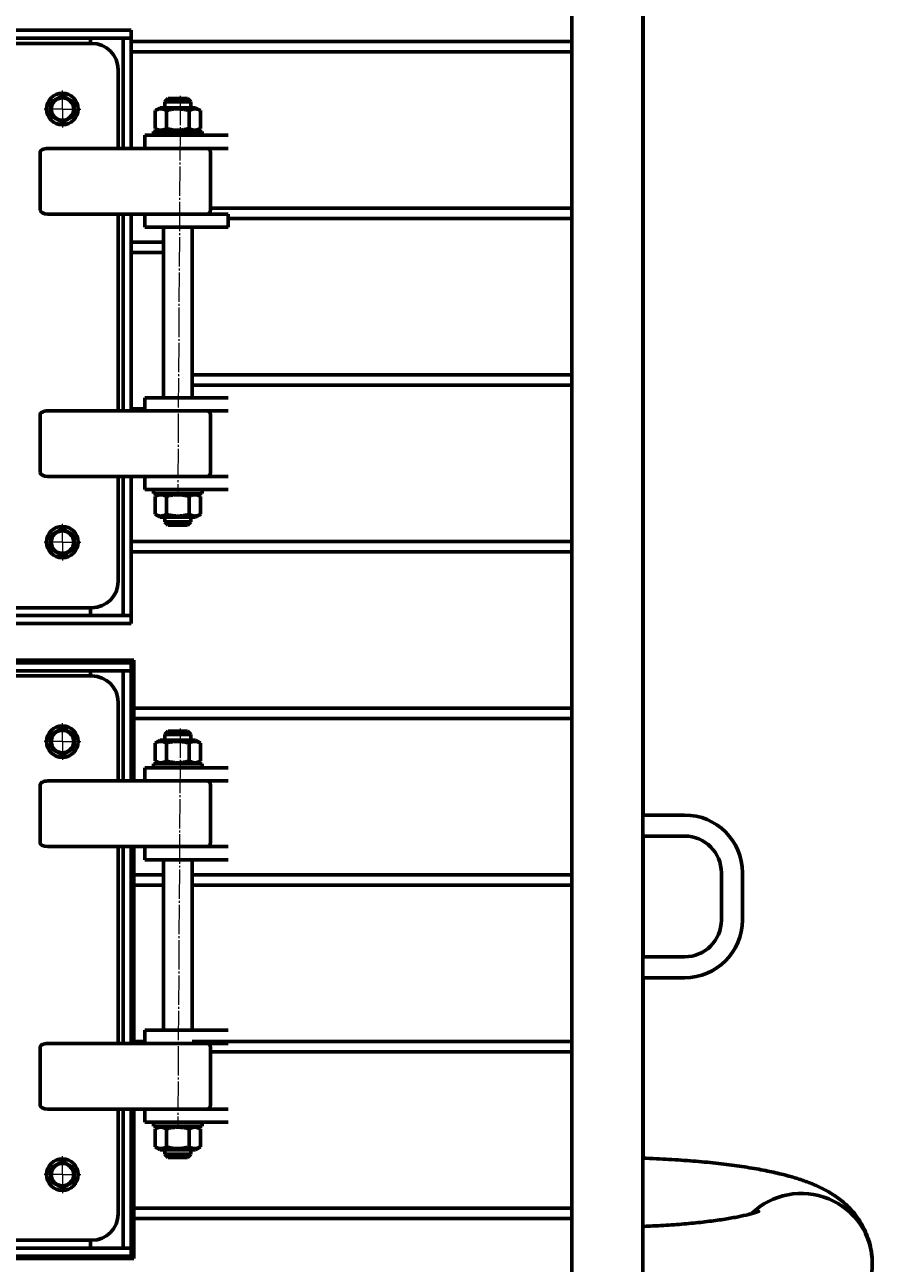
# Model space of a CAD drawing. Units: millimetres. Extents: x -3838 to 6777, y -2043 to 2627.
# Drawn here: x 811 to 1457, y 276 to 1220 of the extents above; entities that cross this region are included whole.
import ezdxf

# ---------------------------------------------------------------- set-up
doc = ezdxf.new("R2010")
doc.units = ezdxf.units.MM
for name, pattern in [('K5LT_AXLED', [26.892138, 22.392138, -1.5, 1.5, -1.5]), ('K5LT_BASIC', [0]), ('K5LT_THIN', [0])]:
    doc.linetypes.add(name, pattern=pattern)
doc.styles.add('KDIMTEXTSTYLE', font='GOST_AU.SHX', dxfattribs={"width": 0.96, "oblique": 15, "height": 5})
doc.dimstyles.new('KDIMSTYLE (1.00)', dxfattribs={"dimtxt": 5, "dimasz": 1, "dimexe": 2, "dimexo": 0, "dimgap": 1, "dimtad": 1, "dimtxsty": 'KDIMTEXTSTYLE', "dimsah": 1, "dimcen": 0, "dimdle": 1, "dimadec": 0, "dimazin": 0, "dimtfac": 0.667, "dimtmove": 0, "dimatfit": 3, "dimfxl": 1, "dimtvp": 1, "dimtolj": 1, "dimtzin": 0, "dimarcsym": 0})

# ---------------------------------------------------------------- blocks, each defined once
blk = doc.blocks.new('U16')
at = {"color": 30, "linetype": 'K5LT_AXLED', "lineweight": 18, "true_color": 0xff8000}
for q in [(839.64, 358), (825.64, 344), (839.64, 330), (853.64, 344)]:
    blk.add_line((839.64, 344), q, dxfattribs=at)
blk = doc.blocks.new('U17')
at = {"color": 30, "linetype": 'K5LT_AXLED', "lineweight": 18, "true_color": 0xff8000}
for q in [(839.64, 688), (825.64, 674), (853.64, 674), (839.64, 660)]:
    blk.add_line((839.64, 674), q, dxfattribs=at)
blk = doc.blocks.new('KDIMARROW_01')
blk.add_hatch(color=0).paths.add_polyline_path([(0, 0), (-5, 0.66), (-4.5, 0), (-5, -0.66)])
at = {"color": 0, "linetype": 'K5LT_THIN', "lineweight": 18}
for p, q in [((-4.5, 0), (-5, 0.66)), ((-5, 0.66), (0, 0)), ((0, 0), (-5, -0.66)), ((-5, -0.66), (-4.5, 0)), ((0, 0), (-1, 0))]:
    blk.add_line(p, q, dxfattribs=at)
blk = doc.blocks.new('U64')
at = {"color": 30, "linetype": 'K5LT_AXLED', "lineweight": 18, "true_color": 0xff8000}
for q in [(839.64, 840), (825.64, 826), (839.64, 812), (853.64, 826)]:
    blk.add_line((839.64, 826), q, dxfattribs=at)
blk = doc.blocks.new('U65')
at = {"color": 30, "linetype": 'K5LT_AXLED', "lineweight": 18, "true_color": 0xff8000}
for q in [(839.64, 1170), (825.64, 1156), (853.64, 1156), (839.64, 1142)]:
    blk.add_line((839.64, 1156), q, dxfattribs=at)
blk = doc.blocks.new('U66')
at = {"color": 30, "linetype": 'K5LT_AXLED', "lineweight": 18, "true_color": 0xff8000}
for q in [(399.64, 1170), (385.64, 1156), (413.64, 1156), (399.64, 1142)]:
    blk.add_line((399.64, 1156), q, dxfattribs=at)
blk = doc.blocks.new('U67')
at = {"color": 30, "linetype": 'K5LT_AXLED', "lineweight": 18, "true_color": 0xff8000}
for q in [(399.64, 840), (385.64, 826), (413.64, 826), (399.64, 812)]:
    blk.add_line((399.64, 826), q, dxfattribs=at)
blk = doc.blocks.new('U63')
at = {"color": 5, "linetype": 'K5LT_BASIC', "lineweight": 60, "true_color": 0x0000ff}
for p, q in [((340, 1216), (340, 1188.11)), ((892, 1216), (340, 1216)), ((892, 1210), (340, 1210)), ((346, 1210), (340, 1210)), ((346, 1210), (346, 1003)), ((371, 1205.03), (371, 1210)), ((371, 1205.03), (371, 1210)), ((861, 1206), (861, 1210)), ((861, 1206), (861, 1210)), ((892, 1210), (886, 1210)), ((886, 1210), (886, 1126)), ((892, 1188.11), (892, 1216)), ((862.14, 1206), (377.14, 1206)), ((340, 1188.11), (340, 1185.56)), ((340, 1185.56), (340, 1181.45)), ((340, 1181.45), (340, 1173.66)), ((357.14, 1186), (357.14, 1037)), ((882.14, 1126), (882.14, 1186)), ((892, 1188.11), (892, 1185.56)), ((892, 1181.45), (892, 1185.56)), ((892, 1173.66), (892, 1181.45)), ((340, 1173.66), (340, 1169.54)), ((892, 1169.54), (892, 1173.66)), ((340, 1169.54), (340, 1167)), ((340, 1167), (340, 1061.11)), ((390.64, 1161.2), (399.64, 1166.39)), ((390.64, 1150.8), (390.64, 1161.2)), ((399.64, 1166.39), (408.64, 1161.2)), ((408.64, 1161.2), (408.64, 1150.8)), ((830.64, 1161.2), (839.64, 1166.39)), ((830.64, 1150.8), (830.64, 1161.2)), ((839.64, 1166.39), (848.64, 1161.2)), ((848.64, 1161.2), (848.64, 1150.8)), ((892, 1169.54), (892, 1167)), ((892, 1126), (892, 1167)), ((920.27, 1164), (917.77, 1161.5)), ((917.77, 1157), (917.77, 1161.5)), ((917.77, 1161.5), (930.11, 1161.5)), ((920.27, 1164), (929.48, 1164)), ((929.48, 1164), (934.97, 1164)), ((930.11, 1161.5), (937.47, 1161.5)), ((934.97, 1164), (937.47, 1161.5)), ((937.47, 1157), (937.47, 1161.5)), ((910.3, 1154.79), (914.12, 1157)), ((910.3, 1141.21), (910.3, 1154.79)), ((941.12, 1157), (914.12, 1157)), ((918.96, 1141.21), (918.96, 1154.79)), ((936.28, 1141.21), (936.28, 1154.79)), ((944.94, 1154.79), (941.12, 1157)), ((944.94, 1141.21), (944.94, 1154.79)), ((399.64, 1145.61), (390.64, 1150.8)), ((408.64, 1150.8), (399.64, 1145.61)), ((839.64, 1145.61), (830.64, 1150.8)), ((848.64, 1150.8), (839.64, 1145.61)), ((902.62, 1126), (902.62, 1136)), ((902.62, 1136), (951.4, 1136)), ((909.12, 1136), (909.12, 1139)), ((909.12, 1139), (946.12, 1139)), ((914.12, 1139), (910.3, 1141.21)), ((941.12, 1139), (944.94, 1141.21)), ((946.12, 1136), (946.12, 1139)), ((951.4, 1136), (966, 1136)), ((828.58, 1126), (883.43, 1126)), ((883.43, 1126), (927.62, 1126)), ((927.62, 1126), (951.4, 1126)), ((951.4, 1126), (966, 1126)), ((822.62, 1079), (822.62, 1123)), ((952.62, 1079), (952.62, 1123)), ((828.58, 1076), (883.43, 1076)), ((882.14, 926), (882.14, 1076)), ((883.43, 1076), (927.62, 1076)), ((886, 1076), (886, 926)), ((892, 1061.11), (892, 1076)), ((902.62, 1066), (902.62, 1076)), ((902.62, 1076), (951.4, 1076)), ((951.4, 1076), (966, 1076)), ((340, 1061.11), (340, 1058.56)), ((340, 1058.56), (340, 1054.45)), ((604.64, 1064), (546.96, 1006.32)), ((634.64, 1064), (604.64, 1064)), ((692.32, 1006.32), (634.64, 1064)), ((892, 1061.11), (892, 1058.56)), ((892, 1054.45), (892, 1058.56)), ((902.62, 1066), (951.4, 1066)), ((916.62, 1066), (916.62, 936)), ((938.62, 1066), (938.62, 936)), ((951.4, 1066), (966, 1066)), ((340, 1054.45), (340, 1046.66)), ((892, 1046.66), (892, 1054.45)), ((892, 1054.45), (916.62, 1054.45)), ((340, 1046.66), (340, 1042.54)), ((340, 1042.54), (340, 1040)), ((340, 1040), (340, 1012.47)), ((892, 1042.54), (892, 1046.66)), ((892, 1046.66), (916.62, 1046.66)), ((892, 1042.54), (892, 1040)), ((892, 934.11), (892, 1040)), ((347.14, 1010.09), (347.14, 1034)), ((384.14, 1037), (350.14, 1037)), ((387.14, 1010.09), (387.14, 1034)), ((310.64, 1013.5), (294.5, 1012.94)), ((340.78, 1012.45), (310.64, 1013.5)), ((310.64, 995.62), (310.64, 1013.5)), ((347.14, 971.91), (347.14, 1010.09)), ((387.14, 971.91), (387.14, 1010.09)), ((288.14, 1003), (288.14, 979)), ((288.14, 1003), (290.64, 1003)), ((290.64, 994.68), (290.64, 1008.94)), ((290.64, 1003), (290.64, 979)), ((344.64, 1008.45), (344.64, 973.55)), ((344.64, 1003), (344.64, 979)), ((344.64, 1003), (347.14, 1003)), ((347.14, 1003), (347.14, 979)), ((387.14, 1003), (387.14, 979)), ((387.14, 1003), (389.64, 1003)), ((389.64, 1003), (389.64, 979)), ((389.64, 999.25), (391.21, 1001.97)), ((391.21, 1001.97), (398.87, 1001.97)), ((398.87, 1001.97), (400.44, 999.25)), ((400.44, 999.25), (402.01, 1001.97)), ((402.01, 1001.97), (409.67, 1001.97)), ((409.67, 1001.97), (411.24, 999.25)), ((546.96, 1006.32), (546.96, 976.32)), ((692.32, 976.32), (692.32, 1006.32)), ((280.9, 1000), (280.64, 999.55)), ((280.64, 999.55), (280.64, 982.45)), ((288.14, 1000.01), (281.71, 1000.01)), ((288.14, 999.99), (281.71, 999.99)), ((288.14, 990.98), (281.71, 990.98)), ((290.64, 803.83), (290.64, 994.68)), ((310.64, 804.76), (310.64, 995.62)), ((391.21, 996.48), (398.87, 996.48)), ((400.44, 982.75), (400.44, 999.25)), ((400.44, 982.75), (400.44, 999.25)), ((402.01, 996.48), (409.67, 996.48)), ((411.24, 982.75), (411.24, 999.25)), ((411.24, 997), (416.54, 997)), ((416.54, 997), (418.14, 995.4)), ((416.54, 997), (416.54, 987.99)), ((418.14, 995.4), (418.14, 988.79)), ((280.9, 982), (280.64, 982.45)), ((288.14, 981.99), (281.71, 981.99)), ((389.64, 982.75), (391.21, 980.03)), ((391.21, 985.52), (398.87, 985.52)), ((398.87, 980.03), (400.44, 982.75)), ((400.44, 982.75), (402.01, 980.03)), ((402.01, 985.52), (409.67, 985.52)), ((409.67, 980.03), (411.24, 982.75)), ((411.24, 985), (416.54, 985)), ((416.54, 987.99), (416.54, 985)), ((416.54, 985), (418.14, 986.6)), ((418.14, 988.79), (418.14, 986.6)), ((288.14, 979), (290.64, 979)), ((330.64, 803.83), (330.64, 976.72)), ((344.64, 979), (347.14, 979)), ((346, 979), (346, 770)), ((387.14, 979), (389.64, 979)), ((391.21, 980.03), (398.87, 980.03)), ((402.01, 980.03), (409.67, 980.03)), ((546.96, 976.32), (604.64, 918.64)), ((634.64, 918.64), (692.32, 976.32)), ((340.78, 969.55), (334.5, 969.33)), ((340, 969.53), (340, 934.11)), ((347.14, 948), (347.14, 971.91)), ((387.14, 948), (387.14, 971.91)), ((384.14, 945), (350.14, 945)), ((357.14, 945), (357.14, 796)), ((902.62, 926), (902.62, 936)), ((902.62, 936), (951.4, 936)), ((951.4, 936), (966, 936)), ((330.64, 927.45), (340, 927.45)), ((340, 934.11), (340, 931.56)), ((340, 931.56), (340, 927.45)), ((340, 927.45), (340, 919.66)), ((828.58, 926), (883.43, 926)), ((883.43, 926), (927.62, 926)), ((892, 934.11), (892, 931.56)), ((892, 927.45), (892, 931.56)), ((892, 927.45), (902.62, 927.45)), ((892, 926), (892, 927.45)), ((927.62, 926), (951.4, 926)), ((951.4, 926), (966, 926)), ((330.64, 919.66), (340, 919.66)), ((340, 919.66), (340, 915.54)), ((340, 915.54), (340, 913)), ((604.64, 918.64), (634.64, 918.64)), ((822.62, 879), (822.62, 923)), ((952.62, 879), (952.62, 923)), ((340, 913), (340, 807.11)), ((828.58, 876), (883.43, 876)), ((882.14, 796), (882.14, 876)), ((883.43, 876), (927.62, 876)), ((886, 876), (886, 770)), ((892, 807.11), (892, 876)), ((902.62, 866), (902.62, 876)), ((902.62, 876), (951.4, 876)), ((951.4, 876), (966, 876)), ((902.62, 866), (951.4, 866)), ((909.12, 866), (909.12, 863)), ((927.62, 863), (909.12, 863)), ((914.12, 863), (910.3, 860.79)), ((910.3, 860.79), (910.3, 847.21)), ((918.96, 860.79), (918.96, 847.21)), ((946.12, 863), (927.62, 863)), ((936.28, 860.79), (936.28, 847.21)), ((941.12, 863), (944.94, 860.79)), ((944.94, 860.79), (944.94, 847.21)), ((946.12, 866), (946.12, 863)), ((951.4, 866), (966, 866)), ((910.3, 847.21), (914.12, 845)), ((914.12, 845), (941.12, 845)), ((917.77, 845), (917.77, 841.5)), ((920.27, 839), (917.77, 841.5)), ((930.11, 841.5), (917.77, 841.5)), ((937.47, 841.5), (930.11, 841.5)), ((934.97, 839), (937.47, 841.5)), ((937.47, 845), (937.47, 841.5)), ((944.94, 847.21), (941.12, 845)), ((390.64, 831.2), (399.64, 836.39)), ((390.64, 820.8), (390.64, 831.2)), ((399.64, 836.39), (408.64, 831.2)), ((408.64, 831.2), (408.64, 820.8)), ((830.64, 831.2), (839.64, 836.39)), ((830.64, 820.8), (830.64, 831.2)), ((839.64, 836.39), (848.64, 831.2)), ((848.64, 831.2), (848.64, 820.8)), ((929.48, 839), (920.27, 839)), ((934.97, 839), (929.48, 839)), ((399.64, 815.61), (390.64, 820.8)), ((408.64, 820.8), (399.64, 815.61)), ((839.64, 815.61), (830.64, 820.8)), ((848.64, 820.8), (839.64, 815.61)), ((290.64, 782.21), (290.64, 803.83)), ((310.64, 777.65), (310.64, 804.76)), ((330.64, 782.21), (330.64, 803.83)), ((340, 807.11), (340, 804.56)), ((340, 804.56), (340, 800.45)), ((892, 807.11), (892, 804.56)), ((892, 800.45), (892, 804.56)), ((330.64, 800.45), (340, 800.45)), ((340, 800.45), (340, 792.66)), ((892, 792.66), (892, 800.45)), ((330.64, 792.66), (340, 792.66)), ((340, 792.66), (340, 788.54)), ((340, 788.54), (340, 786)), ((340, 786), (340, 764)), ((892, 788.54), (892, 792.66)), ((892, 788.54), (892, 786)), ((892, 764), (892, 786)), ((310.64, 777.65), (294.5, 778.21)), ((326.78, 778.21), (310.64, 777.65)), ((371, 770), (371, 776.97)), ((371, 770), (371, 776.97)), ((377.14, 776), (862.14, 776)), ((861, 770), (861, 776)), ((861, 770), (861, 776)), ((892, 770), (340, 770)), ((346, 770), (340, 770)), ((892, 770), (886, 770)), ((340, 764), (892, 764))]:
    blk.add_line(p, q, dxfattribs=at)
at = {"color": 30, "linetype": 'K5LT_AXLED', "lineweight": 18, "true_color": 0xff8000}
blk.add_line((929.49, 1166), (927.61, 861), dxfattribs=at)
at = {"color": 5, "linetype": 'K5LT_BASIC', "lineweight": 60, "true_color": 0x0000ff}
for centre, radius in [((399.64, 1156), 12), ((399.64, 1156), 8.55), ((839.64, 1156), 12), ((839.64, 1156), 8.55), ((619.64, 1051), 3), ((619.64, 1051), 2), ((484.64, 876), 4), ((574.64, 876), 4), ((664.64, 876), 4), ((754.64, 876), 4), ((399.64, 826), 12), ((399.64, 826), 8.55), ((839.64, 826), 12), ((839.64, 826), 8.55)]:
    blk.add_circle(centre, radius, dxfattribs=at)
for centre, radius, start, end in [((377.14, 1186), 20, 90, 180), ((862.14, 1186), 20, 0, 90), ((949.62, 1123), 3, 0, 90), ((949.62, 1079), 3, 270, 0), ((350.14, 1034), 3, 90, 180), ((384.14, 1034), 3, 0, 90), ((294.64, 1008.94), 4, 92, 180), ((340.64, 1008.45), 4, 0, 88), ((340.64, 973.55), 4, 272, 0), ((334.64, 965.34), 4, 92, 180), ((350.14, 948), 3, 180, 270), ((384.14, 948), 3, 270, 0), ((949.62, 923), 3, 0, 90), ((949.62, 879), 3, 270, 0), ((377.14, 796), 20, 180, 270), ((862.14, 796), 20, 270, 0), ((294.64, 782.21), 4, 180, 268), ((326.64, 782.21), 4, 272, 0)]:
    blk.add_arc(centre, radius, start, end, dxfattribs=at)
for centre, start_param, end_param in [((828.58, 1123), 1.570796, 3.141593), ((828.58, 1079), 3.141593, 4.712389), ((828.58, 923), 1.570796, 3.141593), ((828.58, 879), 3.141593, 4.712389)]:
    blk.add_ellipse(centre, major_axis=(5.95, 0), ratio=0.503871, start_param=start_param, end_param=end_param, dxfattribs=at)
for points, knots in [([(918.96, 1154.79), (918.47, 1155.08), (917.73, 1155.45), (916.81, 1155.79), (916.22, 1155.95), (915.72, 1156.05), (915.24, 1156.11), (914.76, 1156.14), (914.27, 1156.13), (913.78, 1156.08), (913.28, 1156), (912.78, 1155.88), (912.19, 1155.7), (911.36, 1155.37), (910.71, 1155.03), (910.3, 1154.79)], [0, 0, 0, 0, 2.806726, 4.137809, 5.121575, 6.036832, 6.874386, 7.748159, 8.647148, 9.556775, 10.469384, 11.384853, 12.303085, 13.683755, 16, 16, 16, 16]), ([(936.28, 1154.79), (935.41, 1155.05), (934.06, 1155.39), (932.39, 1155.71), (931.44, 1155.86), (930.63, 1155.97), (929.81, 1156.05), (928.85, 1156.11), (927.89, 1156.14), (926.91, 1156.13), (925.91, 1156.08), (924.91, 1156), (923.91, 1155.88), (922.75, 1155.7), (921.09, 1155.37), (919.77, 1155.03), (918.96, 1154.79)], [0, 0, 0, 0, 2.646954, 4.031387, 4.91138, 5.441674, 6.414134, 7.304035, 8.232419, 9.187595, 10.154073, 11.123721, 12.096406, 13.072027, 14.53899, 17, 17, 17, 17]), ([(944.94, 1154.79), (944.45, 1155.08), (943.71, 1155.45), (942.79, 1155.79), (942.2, 1155.95), (941.7, 1156.05), (941.22, 1156.11), (940.75, 1156.14), (940.25, 1156.13), (939.76, 1156.08), (939.26, 1156), (938.76, 1155.88), (938.17, 1155.7), (937.34, 1155.37), (936.69, 1155.03), (936.28, 1154.79)], [0, 0, 0, 0, 2.806726, 4.137809, 5.121575, 6.036832, 6.874386, 7.748159, 8.647148, 9.556775, 10.469384, 11.384853, 12.303085, 13.683755, 16, 16, 16, 16]), ([(910.3, 1141.21), (910.79, 1140.92), (911.53, 1140.55), (912.45, 1140.21), (913.04, 1140.05), (913.54, 1139.95), (914.02, 1139.89), (914.5, 1139.86), (914.99, 1139.87), (915.49, 1139.92), (915.99, 1140), (916.49, 1140.12), (917.07, 1140.3), (917.9, 1140.63), (918.55, 1140.97), (918.96, 1141.21)], [0, 0, 0, 0, 2.806726, 4.137809, 5.121575, 6.036832, 6.874386, 7.748159, 8.647148, 9.556775, 10.469384, 11.384853, 12.303085, 13.683755, 16, 16, 16, 16]), ([(918.96, 1141.21), (919.84, 1140.95), (921.19, 1140.61), (922.85, 1140.29), (923.8, 1140.14), (924.62, 1140.03), (925.44, 1139.95), (926.4, 1139.89), (927.35, 1139.86), (928.34, 1139.87), (929.33, 1139.92), (930.33, 1140), (931.33, 1140.12), (932.5, 1140.3), (934.16, 1140.63), (935.47, 1140.97), (936.28, 1141.21)], [0, 0, 0, 0, 2.646954, 4.031387, 4.91138, 5.441674, 6.414134, 7.304035, 8.232419, 9.187595, 10.154073, 11.123721, 12.096406, 13.072027, 14.53899, 17, 17, 17, 17]), ([(936.28, 1141.21), (936.78, 1140.92), (937.51, 1140.55), (938.43, 1140.21), (939.02, 1140.05), (939.52, 1139.95), (940, 1139.89), (940.48, 1139.86), (940.97, 1139.87), (941.47, 1139.92), (941.97, 1140), (942.47, 1140.12), (943.05, 1140.3), (943.88, 1140.63), (944.54, 1140.97), (944.94, 1141.21)], [0, 0, 0, 0, 2.806726, 4.137809, 5.121575, 6.036832, 6.874386, 7.748159, 8.647148, 9.556775, 10.469384, 11.384853, 12.303085, 13.683755, 16, 16, 16, 16]), ([(391.21, 1001.97), (391.03, 1001.66), (390.8, 1001.19), (390.58, 1000.61), (390.48, 1000.23), (390.42, 999.92), (390.38, 999.61), (390.36, 999.31), (390.37, 999), (390.39, 998.69), (390.45, 998.37), (390.54, 998), (390.75, 997.37), (391, 996.84), (391.21, 996.48)], [0, 0, 0, 0, 2.631305, 3.879196, 4.801477, 5.65953, 6.444737, 7.263899, 8.106701, 8.959476, 9.815048, 10.673299, 11.965034, 15, 15, 15, 15]), ([(398.87, 996.48), (399.05, 996.8), (399.29, 997.26), (399.5, 997.85), (399.6, 998.22), (399.67, 998.54), (399.71, 998.84), (399.72, 999.14), (399.72, 999.45), (399.69, 999.77), (399.63, 1000.09), (399.55, 1000.45), (399.34, 1001.09), (399.08, 1001.61), (398.87, 1001.97)], [0, 0, 0, 0, 2.631305, 3.879196, 4.801477, 5.65953, 6.444737, 7.263899, 8.106701, 8.959476, 9.815048, 10.673299, 11.965034, 15, 15, 15, 15]), ([(402.01, 1001.97), (401.83, 1001.66), (401.6, 1001.19), (401.38, 1000.61), (401.28, 1000.23), (401.22, 999.92), (401.18, 999.61), (401.16, 999.31), (401.17, 999), (401.19, 998.69), (401.25, 998.37), (401.34, 998), (401.55, 997.37), (401.8, 996.84), (402.01, 996.48)], [0, 0, 0, 0, 2.631305, 3.879196, 4.801477, 5.65953, 6.444737, 7.263899, 8.106701, 8.959476, 9.815048, 10.673299, 11.965034, 15, 15, 15, 15]), ([(409.67, 996.48), (409.85, 996.8), (410.09, 997.26), (410.3, 997.85), (410.4, 998.22), (410.47, 998.54), (410.51, 998.84), (410.52, 999.14), (410.52, 999.45), (410.49, 999.77), (410.43, 1000.09), (410.35, 1000.45), (410.14, 1001.09), (409.88, 1001.61), (409.67, 1001.97)], [0, 0, 0, 0, 2.631305, 3.879196, 4.801477, 5.65953, 6.444737, 7.263899, 8.106701, 8.959476, 9.815048, 10.673299, 11.965034, 15, 15, 15, 15]), ([(281.71, 1000.01), (281.53, 1000.01), (281.31, 1000.01), (281.11, 1000), (281.01, 1000), (280.95, 1000), (280.91, 1000), (280.9, 1000), (280.9, 1000)], [0, 0, 0, 0, 3.166336, 4.667963, 5.777774, 6.810298, 7.755162, 9, 9, 9, 9]), ([(280.9, 1000), (280.9, 1000), (280.91, 1000), (280.95, 1000), (281.03, 1000), (281.16, 1000), (281.38, 999.99), (281.59, 999.99), (281.71, 999.99)], [0, 0, 0, 0, 1.260537, 2.282606, 3.308232, 4.852457, 6.919417, 9, 9, 9, 9]), ([(281.71, 999.99), (281.53, 999.48), (281.31, 998.71), (281.11, 997.75), (281.01, 997.14), (280.95, 996.62), (280.92, 996.12), (280.9, 995.63), (280.9, 995.12), (280.93, 994.6), (280.98, 994.08), (281.07, 993.47), (281.26, 992.43), (281.51, 991.57), (281.71, 990.98)], [0, 0, 0, 0, 2.631305, 3.879196, 4.801477, 5.65953, 6.444737, 7.263899, 8.106701, 8.959476, 9.815048, 10.673299, 11.965034, 15, 15, 15, 15]), ([(281.71, 990.98), (281.53, 990.47), (281.31, 989.71), (281.11, 988.75), (281.01, 988.14), (280.95, 987.62), (280.92, 987.12), (280.9, 986.63), (280.9, 986.12), (280.93, 985.6), (280.98, 985.08), (281.07, 984.47), (281.26, 983.44), (281.51, 982.58), (281.71, 981.99)], [0, 0, 0, 0, 2.631305, 3.879196, 4.801477, 5.65953, 6.444737, 7.263899, 8.106701, 8.959476, 9.815048, 10.673299, 11.965034, 15, 15, 15, 15]), ([(391.21, 996.48), (391.03, 995.86), (390.8, 994.93), (390.58, 993.76), (390.48, 993.02), (390.42, 992.38), (390.38, 991.77), (390.36, 991.17), (390.37, 990.55), (390.39, 989.92), (390.45, 989.28), (390.52, 988.65), (390.66, 987.81), (390.87, 986.76), (391.09, 985.93), (391.21, 985.52)], [0, 0, 0, 0, 2.806726, 4.137809, 5.121575, 6.036832, 6.874386, 7.748159, 8.647148, 9.556775, 10.469384, 11.384853, 12.303085, 14.145471, 16, 16, 16, 16]), ([(398.87, 985.52), (399.05, 986.14), (399.29, 987.07), (399.5, 988.24), (399.6, 988.98), (399.67, 989.62), (399.71, 990.23), (399.72, 990.83), (399.72, 991.45), (399.69, 992.08), (399.63, 992.72), (399.56, 993.35), (399.43, 994.19), (399.21, 995.24), (398.99, 996.07), (398.87, 996.48)], [0, 0, 0, 0, 2.806726, 4.137809, 5.121575, 6.036832, 6.874386, 7.748159, 8.647148, 9.556775, 10.469384, 11.384853, 12.303085, 14.145471, 16, 16, 16, 16]), ([(402.01, 996.48), (401.83, 995.86), (401.6, 994.93), (401.38, 993.76), (401.28, 993.02), (401.22, 992.38), (401.18, 991.77), (401.16, 991.17), (401.17, 990.55), (401.19, 989.92), (401.25, 989.28), (401.32, 988.65), (401.46, 987.81), (401.67, 986.76), (401.89, 985.93), (402.01, 985.52)], [0, 0, 0, 0, 2.806726, 4.137809, 5.121575, 6.036832, 6.874386, 7.748159, 8.647148, 9.556775, 10.469384, 11.384853, 12.303085, 14.145471, 16, 16, 16, 16]), ([(409.67, 985.52), (409.85, 986.14), (410.09, 987.07), (410.3, 988.24), (410.4, 988.98), (410.47, 989.62), (410.51, 990.23), (410.52, 990.83), (410.52, 991.45), (410.49, 992.08), (410.43, 992.72), (410.36, 993.35), (410.23, 994.19), (410.01, 995.24), (409.79, 996.07), (409.67, 996.48)], [0, 0, 0, 0, 2.806726, 4.137809, 5.121575, 6.036832, 6.874386, 7.748159, 8.647148, 9.556775, 10.469384, 11.384853, 12.303085, 14.145471, 16, 16, 16, 16]), ([(281.71, 981.99), (281.53, 981.99), (281.31, 981.99), (281.11, 982), (281.01, 982), (280.95, 982), (280.91, 982), (280.9, 982), (280.9, 982)], [0, 0, 0, 0, 3.166336, 4.667963, 5.777774, 6.810298, 7.755162, 9, 9, 9, 9]), ([(391.21, 985.52), (391.03, 985.2), (390.8, 984.74), (390.58, 984.15), (390.48, 983.78), (390.42, 983.46), (390.38, 983.16), (390.36, 982.86), (390.37, 982.55), (390.39, 982.23), (390.45, 981.91), (390.54, 981.55), (390.75, 980.91), (391, 980.39), (391.21, 980.03)], [0, 0, 0, 0, 2.631305, 3.879196, 4.801477, 5.65953, 6.444737, 7.263899, 8.106701, 8.959476, 9.815048, 10.673299, 11.965034, 15, 15, 15, 15]), ([(398.87, 980.03), (399.05, 980.34), (399.29, 980.81), (399.5, 981.39), (399.6, 981.77), (399.67, 982.08), (399.71, 982.39), (399.72, 982.69), (399.72, 983), (399.69, 983.31), (399.63, 983.63), (399.55, 984), (399.34, 984.63), (399.08, 985.16), (398.87, 985.52)], [0, 0, 0, 0, 2.631305, 3.879196, 4.801477, 5.65953, 6.444737, 7.263899, 8.106701, 8.959476, 9.815048, 10.673299, 11.965034, 15, 15, 15, 15]), ([(402.01, 985.52), (401.83, 985.2), (401.6, 984.74), (401.38, 984.15), (401.28, 983.78), (401.22, 983.46), (401.18, 983.16), (401.16, 982.86), (401.17, 982.55), (401.19, 982.23), (401.25, 981.91), (401.34, 981.55), (401.55, 980.91), (401.8, 980.39), (402.01, 980.03)], [0, 0, 0, 0, 2.631305, 3.879196, 4.801477, 5.65953, 6.444737, 7.263899, 8.106701, 8.959476, 9.815048, 10.673299, 11.965034, 15, 15, 15, 15]), ([(409.67, 980.03), (409.85, 980.34), (410.09, 980.81), (410.3, 981.39), (410.4, 981.77), (410.47, 982.08), (410.51, 982.39), (410.52, 982.69), (410.52, 983), (410.49, 983.31), (410.43, 983.63), (410.35, 984), (410.14, 984.63), (409.88, 985.16), (409.67, 985.52)], [0, 0, 0, 0, 2.631305, 3.879196, 4.801477, 5.65953, 6.444737, 7.263899, 8.106701, 8.959476, 9.815048, 10.673299, 11.965034, 15, 15, 15, 15]), ([(330.64, 976.72), (330.64, 976.82), (330.67, 977.01), (330.77, 977.28), (330.91, 977.53), (331.1, 977.75), (331.34, 977.97), (331.63, 978.17), (331.95, 978.36), (332.31, 978.52), (332.71, 978.66), (333.12, 978.77), (333.57, 978.86), (334.03, 978.92), (334.34, 978.94), (334.5, 978.94)], [0, 0, 0, 0, 1.479294, 2.769107, 3.917652, 5.09397, 6.303358, 7.496812, 8.69587, 9.896968, 11.10035, 12.32056, 13.51829, 14.749984, 16, 16, 16, 16]), ([(918.96, 860.79), (918.47, 861.08), (917.73, 861.45), (916.81, 861.79), (916.22, 861.95), (915.72, 862.05), (915.24, 862.11), (914.76, 862.14), (914.27, 862.13), (913.78, 862.08), (913.28, 862), (912.78, 861.88), (912.19, 861.7), (911.36, 861.37), (910.71, 861.03), (910.3, 860.79)], [0, 0, 0, 0, 2.806726, 4.137809, 5.121575, 6.036832, 6.874386, 7.748159, 8.647148, 9.556775, 10.469384, 11.384853, 12.303085, 13.683755, 16, 16, 16, 16]), ([(936.28, 860.79), (935.41, 861.05), (934.06, 861.39), (932.39, 861.71), (931.44, 861.86), (930.63, 861.97), (929.81, 862.05), (928.85, 862.11), (927.89, 862.14), (926.91, 862.13), (925.91, 862.08), (924.91, 862), (923.91, 861.88), (922.75, 861.7), (921.09, 861.37), (919.77, 861.03), (918.96, 860.79)], [0, 0, 0, 0, 2.646954, 4.031387, 4.91138, 5.441674, 6.414134, 7.304035, 8.232419, 9.187595, 10.154073, 11.123721, 12.096406, 13.072027, 14.53899, 17, 17, 17, 17]), ([(944.94, 860.79), (944.45, 861.08), (943.71, 861.45), (942.79, 861.79), (942.2, 861.95), (941.7, 862.05), (941.22, 862.11), (940.75, 862.14), (940.25, 862.13), (939.76, 862.08), (939.26, 862), (938.76, 861.88), (938.17, 861.7), (937.34, 861.37), (936.69, 861.03), (936.28, 860.79)], [0, 0, 0, 0, 2.806726, 4.137809, 5.121575, 6.036832, 6.874386, 7.748159, 8.647148, 9.556775, 10.469384, 11.384853, 12.303085, 13.683755, 16, 16, 16, 16]), ([(910.3, 847.21), (910.79, 846.92), (911.53, 846.55), (912.45, 846.21), (913.04, 846.05), (913.54, 845.95), (914.02, 845.89), (914.5, 845.86), (914.99, 845.87), (915.49, 845.92), (915.99, 846), (916.49, 846.12), (917.07, 846.3), (917.9, 846.63), (918.55, 846.97), (918.96, 847.21)], [0, 0, 0, 0, 2.806726, 4.137809, 5.121575, 6.036832, 6.874386, 7.748159, 8.647148, 9.556775, 10.469384, 11.384853, 12.303085, 13.683755, 16, 16, 16, 16]), ([(918.96, 847.21), (919.84, 846.95), (921.19, 846.61), (922.85, 846.29), (923.8, 846.14), (924.62, 846.03), (925.44, 845.95), (926.4, 845.89), (927.35, 845.86), (928.34, 845.87), (929.33, 845.92), (930.33, 846), (931.33, 846.12), (932.5, 846.3), (934.16, 846.63), (935.47, 846.97), (936.28, 847.21)], [0, 0, 0, 0, 2.646954, 4.031387, 4.91138, 5.441674, 6.414134, 7.304035, 8.232419, 9.187595, 10.154073, 11.123721, 12.096406, 13.072027, 14.53899, 17, 17, 17, 17]), ([(936.28, 847.21), (936.78, 846.92), (937.51, 846.55), (938.43, 846.21), (939.02, 846.05), (939.52, 845.95), (940, 845.89), (940.48, 845.86), (940.97, 845.87), (941.47, 845.92), (941.97, 846), (942.47, 846.12), (943.05, 846.3), (943.88, 846.63), (944.54, 846.97), (944.94, 847.21)], [0, 0, 0, 0, 2.806726, 4.137809, 5.121575, 6.036832, 6.874386, 7.748159, 8.647148, 9.556775, 10.469384, 11.384853, 12.303085, 13.683755, 16, 16, 16, 16])]:
    blk.add_open_spline(points, degree=3, knots=knots, dxfattribs=at)
for name in ['U66', 'U65', 'U67', 'U64']:
    blk.add_blockref(name, (0, 0))

msp = doc.modelspace()

# ---------------------------------------------------------------- linework, layer by layer
at = {"color": 5, "linetype": 'K5LT_BASIC', "lineweight": 60, "true_color": 0x0000ff}
for p, q in [((1282, 1793.749), (1282, 31)), ((1228, 1777.255), (1228, 31)), ((1282.5, 618), (1282.5, 1258.85)), ((892, 1207.446), (1228, 1207.446)), ((892, 1199.663), (1228, 1199.663)), ((952.622, 1080.446), (1228, 1080.446)), ((966, 1076), (966, 1066)), ((966, 1072.663), (1228, 1072.663)), ((938.622, 953.446), (1228, 953.446)), ((938.622, 945.663), (1228, 945.663)), ((892, 826.446), (1228, 826.446)), ((892, 818.663), (1228, 818.663)), ((894, 736), (338, 736)), ((338, 734), (894, 734)), ((892, 734), (340, 734)), ((892, 728), (340, 728)), ((861, 724), (861, 728)), ((861, 724), (861, 728)), ((892, 728), (886, 728)), ((886, 728), (886, 644)), ((892, 728), (892, 734)), ((892, 734), (892, 644)), ((894, 734), (892, 734)), ((892, 728), (892, 644)), ((894, 706.108), (894, 736)), ((862.141, 724), (377.141, 724)), ((882.141, 644), (882.141, 704)), ((894, 706.108), (894, 703.565)), ((894, 699.446), (894, 703.565)), ((894, 691.663), (894, 699.446)), ((894, 699.446), (1228, 699.446)), ((894, 687.544), (894, 691.663)), ((894, 691.663), (1228, 691.663)), ((830.642, 679.195), (839.642, 684.391)), ((839.642, 684.391), (848.642, 679.195)), ((894, 687.544), (894, 685)), ((894, 644), (894, 685)), ((920.272, 682), (917.772, 679.5)), ((917.772, 675), (917.772, 679.5)), ((917.772, 679.5), (930.115, 679.5)), ((920.272, 682), (929.482, 682)), ((929.482, 682), (934.972, 682)), ((930.115, 679.5), (937.472, 679.5)), ((934.972, 682), (937.472, 679.5)), ((937.472, 675), (937.472, 679.5)), ((830.642, 668.803), (830.642, 679.195)), ((848.642, 679.195), (848.642, 668.803)), ((910.301, 672.794), (914.122, 675)), ((910.301, 659.206), (910.301, 672.794)), ((941.122, 675), (914.122, 675)), ((918.961, 659.206), (918.961, 672.794)), ((936.282, 659.206), (936.282, 672.794)), ((944.942, 672.794), (941.122, 675)), ((944.942, 659.206), (944.942, 672.794)), ((839.642, 663.607), (830.642, 668.803)), ((848.642, 668.803), (839.642, 663.607)), ((902.622, 644), (902.622, 654)), ((902.622, 654), (951.399, 654)), ((909.122, 654), (909.122, 657)), ((909.122, 657), (946.122, 657)), ((914.122, 657), (910.301, 659.206)), ((941.122, 657), (944.942, 659.206)), ((946.122, 654), (946.122, 657)), ((951.399, 654), (966, 654)), ((828.576, 644), (883.433, 644)), ((883.433, 644), (927.622, 644)), ((927.622, 644), (951.399, 644)), ((951.399, 644), (966, 644)), ((822.622, 597), (822.622, 641)), ((952.622, 597), (952.622, 641)), ((1282, 618), (1314, 618)), ((1282, 602), (1314, 602)), ((1282.5, 510), (1282.5, 602)), ((828.576, 594), (883.433, 594)), ((882.141, 444), (882.141, 594)), ((883.433, 594), (927.622, 594)), ((886, 594), (886, 444)), ((892, 594), (892, 444)), ((892, 594), (892, 444)), ((894, 579.108), (894, 594)), ((902.622, 584), (902.622, 594)), ((902.622, 594), (951.399, 594)), ((951.399, 594), (966, 594)), ((894, 579.108), (894, 576.565)), ((894, 572.446), (894, 576.565)), ((902.622, 584), (951.399, 584)), ((916.622, 584), (916.622, 454)), ((938.622, 584), (938.622, 454)), ((951.399, 584), (966, 584)), ((894, 564.663), (894, 572.446)), ((894, 572.446), (916.622, 572.446)), ((938.622, 572.446), (1228, 572.446)), ((1342, 574), (1342, 538)), ((1358, 574), (1358, 538)), ((894, 560.544), (894, 564.663)), ((894, 564.663), (916.622, 564.663)), ((894, 560.544), (894, 558)), ((894, 452.108), (894, 558)), ((938.622, 564.663), (1228, 564.663)), ((1314, 510), (1282, 510)), ((1314, 494), (1282, 494)), ((1282.5, 356.514), (1282.5, 494)), ((902.622, 444), (902.622, 454)), ((902.622, 454), (951.399, 454)), ((951.399, 454), (966, 454)), ((828.576, 444), (883.433, 444)), ((883.433, 444), (927.622, 444)), ((894, 452.108), (894, 449.565)), ((894, 445.446), (894, 449.565)), ((894, 445.446), (902.622, 445.446)), ((894, 444), (894, 445.446)), ((927.622, 444), (951.399, 444)), ((938.622, 445.446), (1228, 445.446)), ((951.399, 444), (966, 444)), ((822.622, 397), (822.622, 441)), ((952.622, 397), (952.622, 441)), ((952.622, 437.663), (1228, 437.663)), ((828.576, 394), (883.433, 394)), ((882.141, 314), (882.141, 394)), ((883.433, 394), (927.622, 394)), ((886, 394), (886, 288)), ((892, 394), (892, 282)), ((892, 394), (892, 288)), ((894, 325.108), (894, 394)), ((902.622, 384), (902.622, 394)), ((902.622, 394), (951.399, 394)), ((951.399, 394), (966, 394)), ((902.622, 384), (951.399, 384)), ((909.122, 384), (909.122, 381)), ((927.622, 381), (909.122, 381)), ((914.122, 381), (910.301, 378.794)), ((910.301, 378.794), (910.301, 365.206)), ((918.961, 378.794), (918.961, 365.206)), ((946.122, 381), (927.622, 381)), ((936.282, 378.794), (936.282, 365.206)), ((941.122, 381), (944.942, 378.794)), ((944.942, 378.794), (944.942, 365.206)), ((946.122, 384), (946.122, 381)), ((951.399, 384), (966, 384)), ((910.301, 365.206), (914.122, 363)), ((914.122, 363), (941.122, 363)), ((917.772, 363), (917.772, 359.5)), ((920.272, 357), (917.772, 359.5)), ((930.115, 359.5), (917.772, 359.5)), ((937.472, 359.5), (930.115, 359.5)), ((934.972, 357), (937.472, 359.5)), ((937.472, 363), (937.472, 359.5)), ((944.942, 365.206), (941.122, 363)), ((830.641, 349.196), (839.641, 354.392)), ((830.641, 338.804), (830.641, 349.196)), ((839.641, 354.392), (848.641, 349.196)), ((848.641, 349.196), (848.641, 338.804)), ((929.482, 357), (920.272, 357)), ((934.972, 357), (929.482, 357)), ((839.641, 333.608), (830.641, 338.804)), ((848.641, 338.804), (839.641, 333.608)), ((894, 325.108), (894, 322.565)), ((894, 318.446), (894, 322.565)), ((894, 310.663), (894, 318.446)), ((894, 318.446), (1228, 318.446)), ((894, 306.544), (894, 310.663)), ((894, 310.663), (1228, 310.663)), ((894, 306.544), (894, 304)), ((894, 280), (894, 304)), ((377.141, 294), (862.141, 294)), ((861, 288), (861, 294)), ((861, 288), (861, 294)), ((892, 288), (340, 288)), ((892, 288), (886, 288)), ((892, 282), (892, 288)), ((338, 280), (894, 280)), ((892, 282), (340, 282)), ((894, 282), (892, 282))]:
    msp.add_line(p, q, dxfattribs=at)
at = {"color": 30, "linetype": 'K5LT_AXLED', "lineweight": 18, "true_color": 0xff8000}
msp.add_line((929.494, 684), (927.609, 379), dxfattribs=at)
at = {"color": 5, "linetype": 'K5LT_BASIC', "lineweight": 60, "true_color": 0x0000ff}
for centre, radius in [((839.642, 673.999), 12), ((839.642, 673.999), 8.55), ((839.641, 344), 12), ((839.641, 344), 8.55)]:
    msp.add_circle(centre, radius, dxfattribs=at)
for centre, radius, start, end in [((862.141, 704), 20, 0, 90), ((949.622, 641), 3, 0, 90), ((1314, 574), 44, 0, 90), ((949.622, 597), 3, 270, 0), ((1314, 574), 28, 0, 90), ((1314, 538), 44, 270, 0), ((1314, 538), 28, 270, 0), ((949.622, 441), 3, 0, 90), ((949.622, 397), 3, 270, 0), ((862.141, 314), 20, 270, 0), ((889.891, 311.05), 31.205, 275.717733, 277.565619)]:
    msp.add_arc(centre, radius, start, end, dxfattribs=at)
for centre, major_axis, ratio, start_param, end_param in [((828.576, 641), (5.954, 0), 0.503871, 1.5707963, 3.1415927), ((828.576, 597), (5.954, 0), 0.503871, 3.1415927, 4.712389), ((828.576, 441), (5.954, 0), 0.503871, 1.5707963, 3.1415927), ((828.576, 397), (5.954, 0), 0.503871, 3.1415927, 4.712389), ((1403, 276.5), (-54, 0), 0.9842707, 3.1415927, 5.492505), ((1403, 276.5), (-54, 0), 0.9842707, -3.1415927, -0.7906803)]:
    msp.add_ellipse(centre, major_axis=major_axis, ratio=ratio, start_param=start_param, end_param=end_param, dxfattribs=at)
for points, knots in [([(918.961, 672.794), (918.468, 673.079), (917.732, 673.45), (916.808, 673.786), (916.222, 673.948), (915.723, 674.048), (915.243, 674.111), (914.765, 674.139), (914.274, 674.13), (913.776, 674.084), (913.276, 674), (912.776, 673.879), (912.194, 673.697), (911.364, 673.368), (910.708, 673.029), (910.301, 672.794)], [0, 0, 0, 0, 2.8067258, 4.1378088, 5.1215752, 6.0368321, 6.8743859, 7.7481587, 8.6471481, 9.5567745, 10.4693842, 11.3848528, 12.3030847, 13.6837553, 16, 16, 16, 16]), ([(936.282, 672.794), (935.406, 673.047), (934.057, 673.393), (932.394, 673.714), (931.442, 673.861), (930.627, 673.966), (929.806, 674.048), (928.845, 674.111), (927.889, 674.139), (926.906, 674.13), (925.911, 674.084), (924.911, 674), (923.912, 673.879), (922.748, 673.697), (921.087, 673.368), (919.775, 673.029), (918.961, 672.794)], [0, 0, 0, 0, 2.6469535, 4.0313869, 4.9113802, 5.4416736, 6.4141342, 7.304035, 8.2324186, 9.1875948, 10.154073, 11.1237207, 12.0964061, 13.0720275, 14.53899, 17, 17, 17, 17]), ([(944.942, 672.794), (944.449, 673.079), (943.712, 673.45), (942.789, 673.786), (942.203, 673.948), (941.704, 674.048), (941.224, 674.111), (940.746, 674.139), (940.254, 674.13), (939.756, 674.084), (939.257, 674), (938.757, 673.879), (938.175, 673.697), (937.345, 673.368), (936.689, 673.029), (936.282, 672.794)], [0, 0, 0, 0, 2.8067258, 4.1378088, 5.1215752, 6.0368321, 6.8743859, 7.7481587, 8.6471481, 9.5567745, 10.4693842, 11.3848528, 12.3030847, 13.6837553, 16, 16, 16, 16]), ([(910.301, 659.206), (910.795, 658.921), (911.531, 658.55), (912.454, 658.214), (913.04, 658.052), (913.539, 657.952), (914.019, 657.889), (914.498, 657.861), (914.989, 657.87), (915.487, 657.916), (915.986, 658), (916.486, 658.121), (917.068, 658.303), (917.898, 658.632), (918.555, 658.971), (918.961, 659.206)], [0, 0, 0, 0, 2.8067258, 4.1378088, 5.1215752, 6.0368321, 6.8743859, 7.7481587, 8.6471481, 9.5567745, 10.4693842, 11.3848528, 12.3030847, 13.6837553, 16, 16, 16, 16]), ([(918.961, 659.206), (919.837, 658.953), (921.186, 658.607), (922.849, 658.286), (923.801, 658.139), (924.616, 658.034), (925.437, 657.952), (926.398, 657.889), (927.354, 657.861), (928.337, 657.87), (929.333, 657.916), (930.332, 658), (931.331, 658.121), (932.496, 658.303), (934.156, 658.632), (935.468, 658.971), (936.282, 659.206)], [0, 0, 0, 0, 2.6469535, 4.0313869, 4.9113802, 5.4416736, 6.4141342, 7.304035, 8.2324186, 9.1875948, 10.154073, 11.1237207, 12.0964061, 13.0720275, 14.53899, 17, 17, 17, 17]), ([(936.282, 659.206), (936.775, 658.921), (937.512, 658.55), (938.435, 658.214), (939.021, 658.052), (939.52, 657.952), (940, 657.889), (940.478, 657.861), (940.97, 657.87), (941.468, 657.916), (941.967, 658), (942.467, 658.121), (943.049, 658.303), (943.879, 658.632), (944.535, 658.971), (944.942, 659.206)], [0, 0, 0, 0, 2.8067258, 4.1378088, 5.1215752, 6.0368321, 6.8743859, 7.7481587, 8.6471481, 9.5567745, 10.4693842, 11.3848528, 12.3030847, 13.6837553, 16, 16, 16, 16]), ([(918.961, 378.794), (918.468, 379.079), (917.732, 379.45), (916.808, 379.786), (916.222, 379.948), (915.723, 380.048), (915.243, 380.111), (914.765, 380.139), (914.274, 380.13), (913.776, 380.084), (913.276, 380), (912.776, 379.879), (912.194, 379.697), (911.364, 379.368), (910.708, 379.029), (910.301, 378.794)], [0, 0, 0, 0, 2.8067258, 4.1378088, 5.1215752, 6.0368321, 6.8743859, 7.7481587, 8.6471481, 9.5567745, 10.4693842, 11.3848528, 12.3030847, 13.6837553, 16, 16, 16, 16]), ([(936.282, 378.794), (935.406, 379.047), (934.057, 379.393), (932.394, 379.714), (931.442, 379.861), (930.627, 379.966), (929.806, 380.048), (928.845, 380.111), (927.889, 380.139), (926.906, 380.13), (925.911, 380.084), (924.911, 380), (923.912, 379.879), (922.748, 379.697), (921.087, 379.368), (919.775, 379.029), (918.961, 378.794)], [0, 0, 0, 0, 2.6469535, 4.0313869, 4.9113802, 5.4416736, 6.4141342, 7.304035, 8.2324186, 9.1875948, 10.154073, 11.1237207, 12.0964061, 13.0720275, 14.53899, 17, 17, 17, 17]), ([(944.942, 378.794), (944.449, 379.079), (943.712, 379.45), (942.789, 379.786), (942.203, 379.948), (941.704, 380.048), (941.224, 380.111), (940.746, 380.139), (940.254, 380.13), (939.756, 380.084), (939.257, 380), (938.757, 379.879), (938.175, 379.697), (937.345, 379.368), (936.689, 379.029), (936.282, 378.794)], [0, 0, 0, 0, 2.8067258, 4.1378088, 5.1215752, 6.0368321, 6.8743859, 7.7481587, 8.6471481, 9.5567745, 10.4693842, 11.3848528, 12.3030847, 13.6837553, 16, 16, 16, 16]), ([(910.301, 365.206), (910.795, 364.921), (911.531, 364.55), (912.454, 364.214), (913.04, 364.052), (913.539, 363.952), (914.019, 363.889), (914.498, 363.861), (914.989, 363.87), (915.487, 363.916), (915.986, 364), (916.486, 364.121), (917.068, 364.303), (917.898, 364.632), (918.555, 364.971), (918.961, 365.206)], [0, 0, 0, 0, 2.8067258, 4.1378088, 5.1215752, 6.0368321, 6.8743859, 7.7481587, 8.6471481, 9.5567745, 10.4693842, 11.3848528, 12.3030847, 13.6837553, 16, 16, 16, 16]), ([(918.961, 365.206), (919.837, 364.953), (921.186, 364.607), (922.849, 364.286), (923.801, 364.139), (924.616, 364.034), (925.437, 363.952), (926.398, 363.889), (927.354, 363.861), (928.337, 363.87), (929.333, 363.916), (930.332, 364), (931.331, 364.121), (932.496, 364.303), (934.156, 364.632), (935.468, 364.971), (936.282, 365.206)], [0, 0, 0, 0, 2.6469535, 4.0313869, 4.9113802, 5.4416736, 6.4141342, 7.304035, 8.2324186, 9.1875948, 10.154073, 11.1237207, 12.0964061, 13.0720275, 14.53899, 17, 17, 17, 17]), ([(936.282, 365.206), (936.775, 364.921), (937.512, 364.55), (938.435, 364.214), (939.021, 364.052), (939.52, 363.952), (940, 363.889), (940.478, 363.861), (940.97, 363.87), (941.468, 363.916), (941.967, 364), (942.467, 364.121), (943.049, 364.303), (943.879, 364.632), (944.535, 364.971), (944.942, 365.206)], [0, 0, 0, 0, 2.8067258, 4.1378088, 5.1215752, 6.0368321, 6.8743859, 7.7481587, 8.6471481, 9.5567745, 10.4693842, 11.3848528, 12.3030847, 13.6837553, 16, 16, 16, 16]), ([(1282, 356.531), (1285.527, 356.416), (1295.453, 356.031), (1311.39, 355.125), (1329.297, 353.663), (1346.076, 351.832), (1361.578, 349.657), (1375.495, 347.194), (1387.092, 344.635), (1395.347, 342.423), (1401.051, 340.671), (1405.23, 339.263), (1409.327, 337.743), (1413.36, 336.088), (1417.348, 334.269), (1421.305, 332.252), (1425.239, 329.998), (1429.158, 327.456), (1433.052, 324.575), (1437.477, 320.807), (1442.157, 316.015), (1446.725, 310.074), (1450.447, 303.824), (1453.349, 297.302), (1455.433, 290.568), (1456.71, 283.611), (1457.002, 278.891), (1457, 276.5)], [0, 0, 0, 0, 1.1476657, 3.2476533, 5.3269185, 7.3835972, 9.41384, 11.410707, 13.2713596, 14.7173556, 15.4391468, 16.1597014, 16.8785458, 17.5950592, 18.3084767, 19.017945, 19.7226615, 20.4220998, 21.1215381, 21.8209763, 22.8408652, 23.7773525, 24.6617843, 25.5133866, 26.3441354, 27.1611256, 28, 28, 28, 28]), ([(1282, 304.535), (1283.903, 304.606), (1291.37, 304.914), (1304.015, 305.633), (1319.191, 306.876), (1332.939, 308.382), (1344.977, 310.082), (1355.02, 311.877), (1361.621, 313.364), (1365.581, 314.424), (1367.855, 315.109), (1369.467, 315.658), (1370.416, 316.032), (1370.518, 316.082), (1370.413, 316.035)], [0, 0, 0, 0, 0.6320723, 2.4932686, 4.3264401, 6.1264088, 7.884093, 9.5888933, 11.2231881, 12.0249413, 12.7605954, 13.4962496, 14.2302488, 15, 15, 15, 15]), ([(878.468, 282), (879.357, 281.679), (880.801, 281.211), (882.797, 280.693), (884.136, 280.413), (885.172, 280.234), (886.036, 280.107), (886.644, 280.036), (887.002, 280)], [0, 0, 0, 0, 2.9518879, 4.705312, 6.3426715, 7.138717, 7.9100834, 9, 9, 9, 9]), ([(1282, 196.469), (1284.564, 196.553), (1293.555, 196.887), (1308.648, 197.691), (1326.707, 199.097), (1343.664, 200.874), (1359.363, 202.999), (1373.28, 205.381), (1384.89, 207.846), (1394.631, 210.346), (1401.808, 212.543), (1407.394, 214.52), (1411.534, 216.141), (1415.621, 217.918), (1419.677, 219.889), (1423.693, 222.083), (1427.617, 224.507), (1431.315, 227.102), (1435.625, 230.53), (1440.349, 234.985), (1445.225, 240.81), (1449.241, 246.961), (1452.427, 253.391), (1454.796, 260.053), (1456.347, 266.884), (1456.927, 272.405), (1457, 275.61), (1457, 276.5)], [0, 0, 0, 0, 0.8343306, 2.9373492, 5.0197779, 7.0800477, 9.114496, 11.1168687, 12.8998339, 14.3520127, 15.8041914, 16.539174, 17.2688415, 17.9985091, 18.7265316, 19.448983, 20.1571623, 20.8325985, 21.4371425, 22.493918, 23.4572868, 24.3578013, 25.2186689, 26.0546717, 26.8754622, 27.6876291, 28, 28, 28, 28])]:
    msp.add_open_spline(points, degree=3, knots=knots, dxfattribs=at)

# ---------------------------------------------------------------- block references
for name in ['U63', 'U17', 'U16']:
    msp.add_blockref(name, (0, 0))

# ---------------------------------------------------------------- dimensions: what is measured, and where the dimension line sits
at = {"color": 7}
msp.add_linear_dim(base=(-247.5, -255), p1=(1457.002, 278.891), p2=(-247.5, 1871.5), location=(604.751, -255), text='\\H5.0;\\W0.965;\\Q15;\\Q15;\\H100.00;1705\\H5.0;\\W0.965;\\Q15;', dimstyle='KDIMSTYLE (1.00)', override={"dimexo": 0, "dimblk1": 'KDIMARROW_01', "dimblk2": 'KDIMARROW_01', "dimse1": 0, "dimse2": 0, "dimclrt": 7, "dimtolj": 1}, dxfattribs=at).render()

doc.saveas('drawing.dxf')
